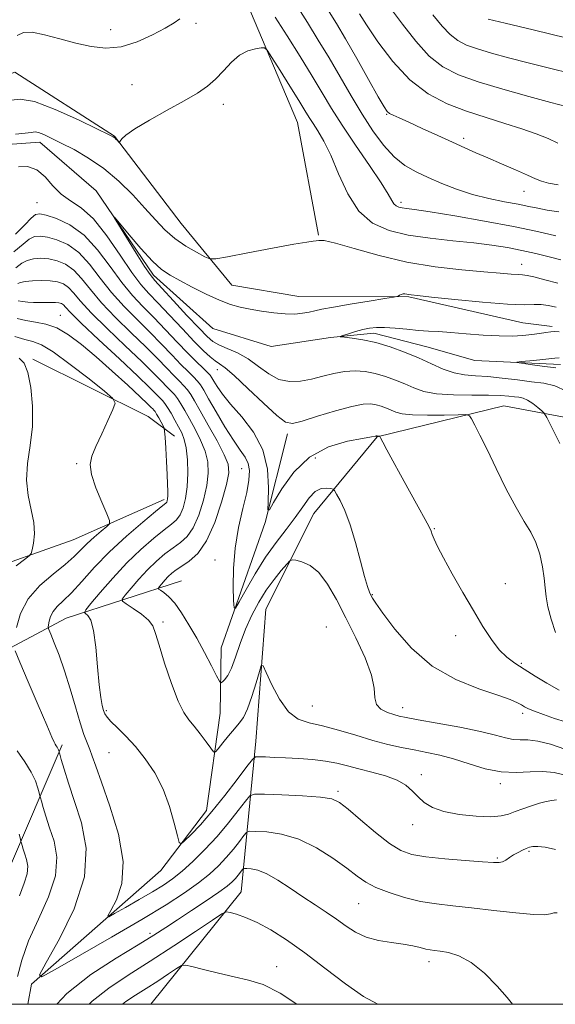
# Model space of a CAD drawing. Extents: x 2127300 to 2130200, y 302300 to 305200.
# Drawn here: x 2129162 to 2129308, y 302500 to 302769 of the extents above; entities that cross this region are included whole.
import ezdxf

# ---------------------------------------------------------------- set-up
doc = ezdxf.new("R2010")
doc.units = 0
doc.header["$MEASUREMENT"] = 0
doc.linetypes.add('rvrstm', pattern=[117.1, 50, -3.9, 0.5, -3.9, 0.5, -3.9, 0.5, -3.9, 50])
for name, color, linetype, lineweight in [('BREAKLINE DTM HARD', 7, 'Continuous', 0), ('CONTOUR INDEX', 41, 'Continuous', 13), ('CONTOUR INTERMEDIATE', 44, 'Continuous', 0), ('GRID LINE', 7, 'Continuous', 0), ('SPOT ELEVATION DTM', 2, 'Continuous', 13), ('STREAM - RIVER SINGLE LINE', 142, 'rvrstm', 0)]:
    doc.layers.add(name, color=color, linetype=linetype, lineweight=lineweight)

msp = doc.modelspace()

# ---------------------------------------------------------------- linework, layer by layer
at = {"layer": 'BREAKLINE DTM HARD', "extrusion": (-0.2600945637947822, -0.6383053095990078, 0.7245116628613489), "elevation": -746217.8010135137, "flags": 128}
msp.add_lwpolyline([(1857540.309477128, 785914.274567178), (1857575.408186499, 785910.7490600517), (1857584.172928203, 785907.6152759395)], dxfattribs=at)
at = {"layer": 'BREAKLINE DTM HARD', "extrusion": (0.1765976637145779, 0.05499925945147023, 0.982745311171894), "elevation": 393685.0702864189, "flags": 128}
msp.add_lwpolyline([(-344201.5832892466, -2085986.215567259), (-344194.5186946256, -2086024.114849612), (-344194.234273149, -2086057.851158011)], dxfattribs=at)
at = {"layer": 'BREAKLINE DTM HARD', "extrusion": (0.05513851384670163, 0.1385252052843949, 0.9888227908941487), "elevation": 160357.0243863384, "flags": 128}
msp.add_lwpolyline([(-1866306.426109012, -1056344.975073221), (-1866324.364005705, -1056391.435206962), (-1866325.408634257, -1056429.799861935)], dxfattribs=at)
at = {"layer": 'BREAKLINE DTM HARD'}
for points in [[(2128859.1, 302847.14, 1068.5), (2128886.7, 302832.58, 1064.16), (2128916.18, 302823.61, 1061.07), (2128926.56, 302821.32, 1060.19), (2128954.57, 302810.28, 1057.24), (2128959.56, 302810.89, 1057.08), (2128986.96, 302806.91, 1055.6), (2129012.48, 302789.86, 1054.22), (2129034.48, 302782.98, 1051.09), (2129044.87, 302789.82, 1049.55), (2129057.97, 302798.73, 1052.53), (2129084.54, 302794.34, 1047.88), (2129106.13, 302794.52, 1049.45), (2129131.65, 302775.8, 1048.11), (2129142.22, 302756.06, 1046.77), (2129152.18, 302751.9, 1045.49), (2129160.28, 302754.79, 1045.06), (2129187.46, 302737.32, 1044.07), (2129205.7, 302713.42, 1043.15), (2129219.59, 302696.58, 1041.21), (2129237.86, 302693.45, 1041.17), (2129267.97, 302693.41, 1039.86), (2129299.11, 302686.31, 1038.99), (2129307.21, 302685.26, 1038.35)], [(2129243.28, 302710.26, 1042.1), (2129237.51, 302741, 1042.92), (2129224.67, 302771.33, 1044.51), (2129200.19, 302792.33, 1047.49), (2129194.2, 302815.18, 1048.97), (2129172.42, 302837.84, 1052.31)], [(2129338.59, 302655.22, 1036.38), (2129293.96, 302663.58, 1041.22), (2129259.27, 302655.11, 1044.06), (2129242.01, 302634.16, 1046.9), (2129228.9, 302608.01, 1049.2), (2129226.16, 302571.89, 1051.18), (2129222.16, 302530.78, 1059.26), (2129197.406, 302500, 1063.518)], [(2129163.811, 302500, 1056.631), (2129164.82, 302505.52, 1056.11), (2129200.16, 302536.62, 1052.45), (2129212.64, 302553.01, 1051.36), (2129216.41, 302579.58, 1049.04), (2129216.64, 302597.44, 1046.75), (2129228.72, 302631.69, 1044.18), (2129234.77, 302655.97, 1042.41)], [(2129201.11, 302637.95, 1054.37), (2129176.18, 302626.97, 1057.16), (2129149.38, 302617.45, 1059.12), (2129121.53, 302590.91, 1063.11)]]:
    msp.add_polyline3d(points, dxfattribs=at)
at = {"layer": 'CONTOUR INDEX', "flags": 128}
for points, elevation in [([(2129245.774, 302772.032), (2129248.198, 302768.135), (2129250.688, 302763.897), (2129253.768, 302758.483), (2129256.981, 302752.769), (2129259.623, 302748.057), (2129261.201, 302745.3), (2129262.052, 302744.053), (2129262.723, 302743.523), (2129263.716, 302743.019), (2129265.368, 302742.265), (2129267.973, 302741.088), (2129271.656, 302739.4), (2129275.877, 302737.461), (2129279.926, 302735.615), (2129283.303, 302734.106), (2129286.338, 302732.783), (2129289.571, 302731.394), (2129293.339, 302729.774), (2129297.176, 302728.109), (2129300.416, 302726.67), (2129302.622, 302725.656), (2129304.293, 302724.978), (2129306.157, 302724.473), (2129308.787, 302724.002)], 1050), ([(2129309.28, 302653.265), (2129306.983, 302657.846), (2129305.703, 302660.425), (2129305.022, 302661.552), (2129304.355, 302662.195), (2129303.26, 302663.105), (2129301.872, 302664.183), (2129300.463, 302665.113), (2129299.236, 302665.664), (2129298.086, 302665.929), (2129296.837, 302666.083), (2129295.273, 302666.261), (2129293.04, 302666.435), (2129289.747, 302666.537), (2129285.223, 302666.54), (2129280.181, 302666.591), (2129275.556, 302666.879), (2129272.036, 302667.538), (2129269.33, 302668.479), (2129266.902, 302669.557), (2129264.321, 302670.635), (2129261.585, 302671.616), (2129258.796, 302672.41), (2129256.031, 302672.934), (2129253.257, 302673.137), (2129250.416, 302672.975), (2129247.468, 302672.441), (2129244.442, 302671.69), (2129241.389, 302670.918), (2129238.353, 302670.333), (2129235.37, 302670.205), (2129232.472, 302670.821), (2129229.668, 302672.332), (2129226.889, 302674.361), (2129224.044, 302676.4), (2129221.111, 302678.042), (2129218.343, 302679.298), (2129216.06, 302680.282), (2129214.409, 302681.184), (2129212.838, 302682.493), (2129210.62, 302684.775), (2129207.311, 302688.321), (2129203.595, 302692.333), (2129200.44, 302695.742), (2129198.506, 302697.85), (2129197.23, 302699.444), (2129195.741, 302701.686), (2129193.438, 302705.338), (2129190.802, 302709.566), (2129188.586, 302713.138), (2129187.426, 302715.039), (2129187.501, 302715.129), (2129188.876, 302713.485), (2129191.483, 302710.34), (2129194.722, 302706.551), (2129197.861, 302703.132), (2129200.389, 302700.823), (2129202.683, 302699.266), (2129205.343, 302697.829), (2129208.769, 302696.048), (2129212.577, 302694.133), (2129216.184, 302692.46), (2129219.179, 302691.307), (2129221.831, 302690.556), (2129224.577, 302689.988), (2129227.723, 302689.44), (2129231.038, 302688.971), (2129234.157, 302688.694), (2129236.789, 302688.686), (2129238.943, 302688.886), (2129240.7, 302689.194), (2129242.25, 302689.542), (2129244.217, 302689.977), (2129247.33, 302690.576), (2129251.969, 302691.369), (2129257.111, 302692.203), (2129261.379, 302692.881), (2129263.763, 302693.263), (2129264.71, 302693.446), (2129265.031, 302693.589), (2129265.392, 302693.806), (2129265.87, 302694.043), (2129266.397, 302694.205), (2129266.918, 302694.222), (2129267.427, 302694.139), (2129267.936, 302694.026), (2129268.623, 302693.924), (2129270.351, 302693.736), (2129274.155, 302693.335), (2129280.57, 302692.658), (2129288.149, 302691.912), (2129294.945, 302691.366), (2129299.497, 302691.203), (2129302.266, 302691.251), (2129304.199, 302691.249), (2129306.107, 302690.997), (2129308.26, 302690.544)], 1040), ([(2129310.337, 302562.686), (2129307.702, 302563.378), (2129304.648, 302563.678), (2129301.189, 302563.538), (2129297.365, 302563.323), (2129293.223, 302563.503), (2129288.842, 302564.398), (2129284.43, 302565.732), (2129280.229, 302567.076), (2129276.409, 302568.103), (2129272.872, 302568.869), (2129269.447, 302569.526), (2129265.965, 302570.22), (2129262.243, 302571.06), (2129258.096, 302572.15), (2129253.453, 302573.523), (2129248.697, 302574.948), (2129244.327, 302576.125), (2129240.712, 302576.933), (2129237.72, 302577.957), (2129235.09, 302579.959), (2129232.645, 302583.378), (2129230.532, 302587.363), (2129228.983, 302590.738), (2129228.12, 302592.532), (2129227.631, 302592.59), (2129227.098, 302590.963), (2129226.206, 302587.857), (2129225.054, 302584.112), (2129223.846, 302580.721), (2129222.724, 302578.41), (2129221.586, 302576.815), (2129220.268, 302575.3), (2129218.69, 302573.416), (2129217.102, 302571.442), (2129215.839, 302569.843), (2129215.106, 302569.009), (2129214.59, 302569.043), (2129213.849, 302569.971), (2129212.568, 302571.734), (2129210.944, 302573.913), (2129209.299, 302576), (2129207.864, 302577.72), (2129206.492, 302579.718), (2129204.942, 302582.875), (2129203.08, 302587.7), (2129201.192, 302593.228), (2129199.669, 302598.125), (2129198.74, 302601.401), (2129197.987, 302603.447), (2129196.83, 302605), (2129194.895, 302606.623), (2129192.64, 302608.195), (2129190.73, 302609.422), (2129189.709, 302610.15), (2129189.632, 302610.782), (2129190.432, 302611.859), (2129192.009, 302613.761), (2129194.127, 302616.214), (2129196.516, 302618.782), (2129198.939, 302621.103), (2129201.292, 302623.101), (2129203.506, 302624.77), (2129205.527, 302626.198), (2129207.364, 302627.835), (2129209.044, 302630.221), (2129210.567, 302633.695), (2129211.836, 302637.778), (2129212.727, 302641.793), (2129213.133, 302645.226), (2129213.003, 302648.237), (2129212.303, 302651.153), (2129211.054, 302654.206), (2129209.51, 302657.24), (2129207.98, 302660.004), (2129206.707, 302662.298), (2129205.663, 302664.129), (2129204.753, 302665.558), (2129203.881, 302666.673), (2129202.938, 302667.682), (2129201.814, 302668.821), (2129200.351, 302670.338), (2129198.196, 302672.529), (2129194.946, 302675.703), (2129190.443, 302679.975), (2129185.495, 302684.688), (2129181.154, 302688.992), (2129178.201, 302692.222), (2129176.325, 302694.451), (2129174.94, 302695.934), (2129173.539, 302696.901), (2129171.907, 302697.478), (2129169.908, 302697.761), (2129167.504, 302697.838), (2129165.065, 302697.765), (2129163.063, 302697.584), (2129161.822, 302697.331), (2129161.069, 302696.998)], 1050), ([(2129161.514, 302529.635), (2129162.831, 302533.145), (2129163.639, 302535.662), (2129163.781, 302537.753), (2129163.459, 302539.551), (2129162.966, 302541.083), (2129162.543, 302542.364), (2129162.234, 302543.368), (2129162.032, 302544.059), (2129161.91, 302544.497), (2129161.758, 302545.123), (2129161.445, 302546.473)], 1060), ([(2129259.657, 302500), (2129259.458, 302500.083), (2129255.571, 302502.14), (2129250.621, 302505.573), (2129245.042, 302509.842), (2129239.496, 302514.093), (2129234.528, 302517.629), (2129230.209, 302520.367), (2129226.492, 302522.379), (2129223.354, 302523.748), (2129220.875, 302524.603), (2129219.158, 302525.086), (2129218.111, 302525.239), (2129216.847, 302524.704), (2129214.285, 302523.021), (2129209.683, 302519.926), (2129203.678, 302515.94), (2129197.245, 302511.777), (2129191.225, 302507.988), (2129185.903, 302504.456), (2129181.427, 302500.903), (2129180.568, 302500)], 1060)]:
    msp.add_lwpolyline(points, dxfattribs=dict(at, elevation=elevation))
at = {"layer": 'CONTOUR INTERMEDIATE', "flags": 128}
for points, elevation in [([(2129237.041, 302773.341), (2129240.224, 302768.379), (2129243.225, 302763.568), (2129246.17, 302758.675), (2129249.157, 302753.543), (2129252.175, 302748.348), (2129255.184, 302743.344), (2129258.156, 302738.772), (2129261.092, 302734.811), (2129264.004, 302731.624), (2129266.925, 302729.288), (2129269.975, 302727.531), (2129273.297, 302725.99), (2129276.998, 302724.393), (2129281.046, 302722.809), (2129285.376, 302721.392), (2129289.864, 302720.26), (2129294.164, 302719.379), (2129297.875, 302718.678), (2129300.757, 302718.092), (2129303.219, 302717.574), (2129305.833, 302717.085), (2129309.012, 302716.594)], 1048), ([(2129262.918, 302772.256), (2129266.271, 302767.924), (2129269.85, 302763.296), (2129273.529, 302759.196), (2129277.291, 302756.221), (2129281.584, 302754.055), (2129286.969, 302752.157), (2129293.695, 302750.127), (2129300.757, 302748.131), (2129306.84, 302746.477), (2129310.956, 302745.389)], 1054), ([(2129160.848, 302764.802), (2129162.644, 302765.664), (2129164.956, 302765.701), (2129168.35, 302765.021), (2129172.508, 302763.917), (2129176.89, 302762.726), (2129181.081, 302761.777), (2129185.163, 302761.357), (2129189.343, 302761.744), (2129193.708, 302763.079), (2129197.881, 302764.961), (2129201.363, 302766.847), (2129203.797, 302768.307), (2129205.381, 302769.333)], 1046), ([(2129231.434, 302769.834), (2129234.669, 302764.733), (2129238.218, 302759.064), (2129241.535, 302753.664), (2129244.264, 302749.103), (2129246.799, 302744.897), (2129249.723, 302740.295), (2129253.384, 302734.84), (2129257.205, 302729.25), (2129260.376, 302724.534), (2129262.309, 302721.447), (2129263.309, 302719.714), (2129263.902, 302718.8), (2129264.526, 302718.251), (2129265.275, 302717.912), (2129266.153, 302717.705), (2129267.32, 302717.534), (2129269.552, 302717.224), (2129273.779, 302716.582), (2129280.52, 302715.484), (2129288.641, 302714.08), (2129296.597, 302712.591), (2129303.13, 302711.213), (2129308.146, 302710.045)], 1046), ([(2129254.451, 302770.691), (2129256.368, 302767.72), (2129259.482, 302763.105), (2129263.563, 302757.704), (2129268.254, 302752.665), (2129273.246, 302748.871), (2129278.432, 302746.163), (2129283.753, 302744.115), (2129289.111, 302742.365), (2129294.255, 302740.793), (2129298.896, 302739.338), (2129302.811, 302737.951), (2129306.041, 302736.638), (2129308.696, 302735.414)], 1052), ([(2129274.578, 302770.444), (2129277.126, 302767.405), (2129279.249, 302765.06), (2129281.339, 302763.407), (2129283.725, 302762.204), (2129286.716, 302761.149), (2129290.557, 302759.997), (2129295.213, 302758.714), (2129300.578, 302757.323), (2129306.464, 302755.863), (2129312.338, 302754.442)], 1056), ([(2129289.668, 302769.297), (2129294.316, 302768.17), (2129301.972, 302766.338), (2129311.244, 302764.124)], 1058), ([(2129159.251, 302747.151), (2129161.684, 302747.453), (2129165.586, 302746.733), (2129171.314, 302744.596), (2129177.628, 302741.764), (2129182.888, 302739.24), (2129185.885, 302737.776), (2129187.124, 302737.135), (2129187.543, 302736.831), (2129187.905, 302736.479), (2129188.289, 302736.087), (2129188.602, 302735.76), (2129188.783, 302735.594), (2129188.904, 302735.64), (2129189.068, 302735.936), (2129189.459, 302736.544), (2129190.579, 302737.61), (2129193.01, 302739.304), (2129197.059, 302741.688), (2129201.937, 302744.4), (2129206.579, 302746.975), (2129210.168, 302749.082), (2129212.88, 302750.939), (2129215.136, 302752.898), (2129217.298, 302755.184), (2129219.47, 302757.498), (2129221.696, 302759.408), (2129223.962, 302760.596), (2129226.024, 302761.194), (2129227.582, 302761.444), (2129228.496, 302761.452), (2129229.264, 302760.769), (2129230.545, 302758.811), (2129232.77, 302755.276), (2129235.457, 302750.991), (2129237.898, 302747.066), (2129239.575, 302744.323), (2129240.729, 302742.427), (2129241.792, 302740.753), (2129243.117, 302738.724), (2129244.739, 302735.949), (2129246.618, 302732.084), (2129248.745, 302727.019), (2129251.254, 302721.573), (2129254.31, 302716.802), (2129258.058, 302713.505), (2129262.551, 302711.47), (2129267.819, 302710.23), (2129273.789, 302709.376), (2129279.967, 302708.724), (2129285.755, 302708.15), (2129290.707, 302707.542), (2129294.987, 302706.863), (2129298.914, 302706.091), (2129302.724, 302705.222), (2129306.326, 302704.317), (2129309.549, 302703.457)], 1044), ([(2129160.411, 302737.858), (2129163.079, 302738.105), (2129164.731, 302738.341), (2129165.761, 302738.442), (2129166.738, 302738.278), (2129168.157, 302737.738), (2129170.193, 302736.791), (2129172.943, 302735.425), (2129176.436, 302733.619), (2129180.428, 302731.311), (2129184.605, 302728.426), (2129188.682, 302724.968), (2129192.476, 302721.245), (2129195.831, 302717.642), (2129198.675, 302714.465), (2129201.272, 302711.718), (2129203.972, 302709.325), (2129206.976, 302707.241), (2129209.887, 302705.546), (2129212.161, 302704.349), (2129213.573, 302703.74), (2129215.186, 302703.732), (2129218.381, 302704.318), (2129223.994, 302705.426), (2129230.673, 302706.719), (2129236.517, 302707.797), (2129240.094, 302708.367), (2129241.833, 302708.574), (2129242.632, 302708.673), (2129243.37, 302708.816), (2129244.865, 302708.734), (2129247.915, 302708.055), (2129253.064, 302706.561), (2129259.823, 302704.64), (2129267.447, 302702.833), (2129275.207, 302701.561), (2129282.444, 302700.761), (2129288.514, 302700.248), (2129292.94, 302699.871), (2129295.923, 302699.603), (2129297.83, 302699.45), (2129299.082, 302699.387), (2129300.305, 302699.252), (2129302.177, 302698.852), (2129305.146, 302698.068), (2129308.742, 302697.087)], 1042), ([(2129308.104, 302601.672), (2129306.865, 302605.276), (2129305.976, 302608.642), (2129305.496, 302611.389), (2129305.247, 302613.833), (2129304.99, 302616.463), (2129304.523, 302619.617), (2129303.776, 302623.018), (2129302.718, 302626.24), (2129301.312, 302629.048), (2129299.516, 302631.976), (2129297.282, 302635.752), (2129294.632, 302640.814), (2129291.867, 302646.446), (2129289.354, 302651.643), (2129287.393, 302655.601), (2129285.994, 302658.322), (2129285.097, 302660.012), (2129284.519, 302660.883), (2129283.572, 302661.183), (2129281.445, 302661.171), (2129277.663, 302661.077), (2129273.1, 302661.027), (2129268.966, 302661.121), (2129266.172, 302661.428), (2129264.428, 302661.895), (2129263.142, 302662.44), (2129261.833, 302662.987), (2129260.445, 302663.485), (2129259.03, 302663.888), (2129257.538, 302664.126), (2129255.513, 302664.033), (2129252.396, 302663.419), (2129247.919, 302662.2), (2129242.988, 302660.721), (2129238.798, 302659.433), (2129236.146, 302658.777), (2129234.234, 302659.158), (2129231.863, 302660.967), (2129228.212, 302664.336), (2129223.975, 302668.354), (2129220.223, 302671.847), (2129217.75, 302673.952), (2129216.225, 302675.055), (2129215.042, 302675.849), (2129213.66, 302676.952), (2129211.811, 302678.66), (2129209.296, 302681.191), (2129206.048, 302684.608), (2129202.531, 302688.358), (2129199.341, 302691.734), (2129196.873, 302694.309), (2129194.715, 302696.764), (2129192.255, 302700.064), (2129189.058, 302704.801), (2129185.395, 302710.093), (2129181.714, 302714.69), (2129178.382, 302717.698), (2129175.454, 302719.656), (2129172.9, 302721.462), (2129170.659, 302723.759), (2129168.529, 302726.174), (2129166.27, 302728.08), (2129163.746, 302728.985), (2129161.215, 302728.922)], 1042), ([(2129309.1, 302585.904), (2129305.737, 302587.748), (2129302.481, 302589.738), (2129299.526, 302591.618), (2129297.001, 302593.238), (2129294.783, 302594.877), (2129292.691, 302596.922), (2129290.55, 302599.695), (2129288.237, 302603.256), (2129285.639, 302607.601), (2129282.733, 302612.604), (2129279.862, 302617.653), (2129277.459, 302622.016), (2129275.845, 302625.138), (2129274.897, 302627.169), (2129274.38, 302628.438), (2129274.036, 302629.332), (2129273.511, 302630.475), (2129272.426, 302632.549), (2129270.541, 302635.996), (2129268.162, 302640.298), (2129265.734, 302644.696), (2129263.636, 302648.536), (2129261.992, 302651.578), (2129260.859, 302653.689), (2129260.253, 302654.815), (2129260.009, 302655.229), (2129259.916, 302655.287), (2129259.806, 302655.284), (2129259.673, 302655.282), (2129259.552, 302655.285), (2129259.471, 302655.294), (2129259.42, 302655.308), (2129259.383, 302655.324), (2129259.345, 302655.339), (2129259.304, 302655.354), (2129259.263, 302655.366), (2129259.218, 302655.372), (2129259.15, 302655.367), (2129259.035, 302655.341), (2129258.743, 302655.273), (2129257.725, 302655.081), (2129255.327, 302654.67), (2129251.172, 302653.886), (2129245.999, 302652.343), (2129240.821, 302649.596), (2129236.492, 302645.477), (2129233.207, 302640.922), (2129230.997, 302637.144), (2129229.834, 302635.157), (2129229.446, 302635.18), (2129229.502, 302637.232), (2129229.634, 302641.178), (2129229.335, 302646.27), (2129228.062, 302651.603), (2129225.505, 302656.422), (2129222.275, 302660.564), (2129219.218, 302664.013), (2129216.998, 302666.763), (2129215.567, 302668.85), (2129214.697, 302670.318), (2129214.15, 302671.26), (2129213.652, 302671.958), (2129212.917, 302672.741), (2129211.703, 302673.904), (2129209.935, 302675.602), (2129207.583, 302677.957), (2129204.671, 302680.998), (2129201.453, 302684.395), (2129198.242, 302687.726), (2129195.265, 302690.725), (2129192.41, 302693.745), (2129189.48, 302697.296), (2129186.313, 302701.666), (2129182.878, 302706.261), (2129179.178, 302710.266), (2129175.301, 302713.054), (2129171.675, 302714.756), (2129168.813, 302715.69), (2129167.036, 302716.095), (2129165.886, 302715.882), (2129164.711, 302714.884), (2129162.955, 302713.018), (2129160.449, 302710.55)], 1044), ([(2129310.804, 302577.169), (2129307.821, 302578.166), (2129304.821, 302579.193), (2129302.314, 302580.097), (2129300.66, 302580.774), (2129299.608, 302581.305), (2129298.754, 302581.819), (2129297.655, 302582.442), (2129295.722, 302583.299), (2129292.329, 302584.513), (2129287.118, 302586.243), (2129280.807, 302588.781), (2129274.386, 302592.456), (2129268.711, 302597.35), (2129264.124, 302602.559), (2129260.834, 302606.935), (2129258.933, 302609.633), (2129258.026, 302611.034), (2129257.598, 302611.823), (2129257.204, 302612.67), (2129256.664, 302614.169), (2129255.869, 302616.896), (2129254.746, 302621.164), (2129253.383, 302626.234), (2129251.907, 302631.104), (2129250.451, 302634.956), (2129249.167, 302637.713), (2129248.214, 302639.484), (2129247.665, 302640.415), (2129247.247, 302640.798), (2129246.604, 302640.96), (2129245.473, 302641.111), (2129243.976, 302640.985), (2129242.332, 302640.2), (2129240.693, 302638.483), (2129238.946, 302636.003), (2129236.91, 302633.04), (2129234.463, 302629.807), (2129231.712, 302626.238), (2129228.82, 302622.2), (2129225.975, 302617.71), (2129223.466, 302613.399), (2129221.602, 302610.047), (2129220.587, 302608.316), (2129220.188, 302608.391), (2129220.062, 302610.333), (2129219.962, 302614.086), (2129220.019, 302619.103), (2129220.457, 302624.716), (2129221.403, 302630.309), (2129222.589, 302635.486), (2129223.645, 302639.902), (2129224.266, 302643.314), (2129224.397, 302645.881), (2129224.044, 302647.864), (2129223.209, 302649.569), (2129221.873, 302651.488), (2129220.011, 302654.16), (2129217.681, 302657.88), (2129215.266, 302661.976), (2129213.231, 302665.531), (2129211.898, 302667.873), (2129211.017, 302669.299), (2129210.196, 302670.347), (2129209.095, 302671.494), (2129207.603, 302672.962), (2129205.66, 302674.911), (2129203.231, 302677.445), (2129200.368, 302680.44), (2129197.144, 302683.718), (2129193.658, 302687.142), (2129190.105, 302690.726), (2129186.705, 302694.528), (2129183.609, 302698.518), (2129180.693, 302702.324), (2129177.765, 302705.489), (2129174.713, 302707.67), (2129171.752, 302708.997), (2129169.178, 302709.714), (2129167.192, 302710.009), (2129165.613, 302709.843), (2129164.162, 302709.117), (2129162.491, 302707.745), (2129159.964, 302705.683)], 1046), ([(2129310.61, 302569.785), (2129306.743, 302571.094), (2129303.249, 302571.946), (2129300.535, 302572.271), (2129298.402, 302572.318), (2129296.499, 302572.418), (2129294.435, 302572.837), (2129291.656, 302573.573), (2129287.569, 302574.56), (2129281.912, 302575.712), (2129275.762, 302576.853), (2129270.531, 302577.789), (2129267.235, 302578.39), (2129265.322, 302578.792), (2129263.844, 302579.196), (2129262.098, 302579.787), (2129260.351, 302580.679), (2129259.11, 302581.972), (2129258.673, 302583.79), (2129258.484, 302586.372), (2129257.777, 302589.983), (2129255.999, 302594.743), (2129253.468, 302600.18), (2129250.715, 302605.674), (2129248.158, 302610.67), (2129245.764, 302614.857), (2129243.386, 302617.99), (2129240.958, 302619.924), (2129238.734, 302620.926), (2129237.047, 302621.368), (2129236.085, 302621.52), (2129235.449, 302621.249), (2129234.593, 302620.323), (2129233.111, 302618.581), (2129231.154, 302616.141), (2129229.01, 302613.195), (2129226.93, 302609.906), (2129225.006, 302606.341), (2129223.294, 302602.539), (2129221.828, 302598.607), (2129220.568, 302594.917), (2129219.452, 302591.908), (2129218.444, 302589.897), (2129217.595, 302588.725), (2129216.983, 302588.114), (2129216.613, 302587.895), (2129216.206, 302588.337), (2129215.413, 302589.817), (2129213.988, 302592.559), (2129212.086, 302596.161), (2129209.966, 302600.064), (2129207.853, 302603.769), (2129205.837, 302607.018), (2129203.977, 302609.61), (2129202.337, 302611.408), (2129200.999, 302612.534), (2129200.054, 302613.171), (2129199.565, 302613.513), (2129199.502, 302613.781), (2129199.811, 302614.206), (2129200.429, 302614.952), (2129201.26, 302615.914), (2129202.196, 302616.921), (2129203.182, 302617.851), (2129204.354, 302618.773), (2129205.9, 302619.804), (2129207.933, 302621.135), (2129210.274, 302623.245), (2129212.675, 302626.684), (2129214.897, 302631.693), (2129216.759, 302637.27), (2129218.092, 302642.102), (2129218.739, 302645.291), (2129218.58, 302647.606), (2129217.506, 302650.232), (2129215.527, 302653.997), (2129213.136, 302658.3), (2129210.942, 302662.18), (2129209.402, 302664.911), (2129208.353, 302666.692), (2129207.475, 302667.952), (2129206.488, 302669.084), (2129205.27, 302670.322), (2129203.737, 302671.866), (2129201.791, 302673.891), (2129199.282, 302676.484), (2129196.045, 302679.711), (2129192.05, 302683.558), (2129187.8, 302687.707), (2129183.93, 302691.76), (2129180.905, 302695.37), (2129178.509, 302698.388), (2129176.353, 302700.711), (2129174.126, 302702.286), (2129171.83, 302703.237), (2129169.543, 302703.737), (2129167.348, 302703.924), (2129165.339, 302703.804), (2129163.612, 302703.351), (2129162.156, 302702.538), (2129160.517, 302701.34)], 1048), ([(2129308.334, 302555.86), (2129307.095, 302555.751), (2129305.569, 302555.451), (2129303.699, 302554.951), (2129301.487, 302554.259), (2129299.167, 302553.462), (2129297.03, 302552.669), (2129295.21, 302551.982), (2129293.213, 302551.487), (2129290.386, 302551.266), (2129286.34, 302551.386), (2129281.743, 302551.853), (2129277.526, 302552.658), (2129274.4, 302553.78), (2129272.192, 302555.151), (2129270.507, 302556.687), (2129268.956, 302558.302), (2129267.167, 302559.88), (2129264.774, 302561.299), (2129261.559, 302562.473), (2129257.899, 302563.452), (2129254.321, 302564.325), (2129251.196, 302565.151), (2129248.283, 302565.896), (2129245.185, 302566.499), (2129241.635, 302566.919), (2129237.878, 302567.192), (2129234.287, 302567.373), (2129231.191, 302567.507), (2129228.74, 302567.605), (2129227.041, 302567.67), (2129226.059, 302567.602), (2129225.192, 302566.901), (2129223.697, 302564.966), (2129221.056, 302561.453), (2129217.659, 302557.039), (2129214.119, 302552.657), (2129210.971, 302549.079), (2129208.438, 302546.434), (2129206.662, 302544.69), (2129205.689, 302543.873), (2129205.177, 302544.234), (2129204.688, 302546.084), (2129203.849, 302549.554), (2129202.557, 302554.057), (2129200.776, 302558.831), (2129198.508, 302563.236), (2129195.919, 302567.132), (2129193.212, 302570.502), (2129190.595, 302573.331), (2129188.293, 302575.604), (2129186.535, 302577.307), (2129185.464, 302578.479), (2129184.889, 302579.383), (2129184.532, 302580.335), (2129184.166, 302581.675), (2129183.759, 302583.842), (2129183.331, 302587.294), (2129182.887, 302592.204), (2129182.382, 302597.584), (2129181.755, 302602.156), (2129180.987, 302604.962), (2129180.207, 302606.309), (2129179.584, 302606.824), (2129179.313, 302607.129), (2129179.694, 302607.826), (2129181.053, 302609.513), (2129183.589, 302612.57), (2129186.995, 302616.514), (2129190.836, 302620.644), (2129194.696, 302624.356), (2129198.23, 302627.428), (2129201.112, 302629.735), (2129203.121, 302631.26), (2129204.454, 302632.425), (2129205.413, 302633.758), (2129206.237, 302635.696), (2129206.912, 302638.286), (2129207.361, 302641.484), (2129207.526, 302645.16), (2129207.426, 302648.867), (2129207.1, 302652.074), (2129206.581, 302654.415), (2129205.884, 302656.181), (2129205.018, 302657.828), (2129204.011, 302659.684), (2129202.973, 302661.566), (2129202.032, 302663.164), (2129201.274, 302664.263), (2129200.605, 302665.042), (2129199.891, 302665.776), (2129198.912, 302666.784), (2129197.11, 302668.573), (2129193.848, 302671.695), (2129188.835, 302676.391), (2129183.19, 302681.668), (2129178.379, 302686.224), (2129175.498, 302689.075), (2129174.14, 302690.514), (2129173.528, 302691.156), (2129172.993, 302691.519), (2129172.318, 302691.732), (2129171.398, 302691.831), (2129170.161, 302691.851), (2129168.676, 302691.833), (2129167.046, 302691.818), (2129165.375, 302691.845), (2129163.771, 302691.93), (2129162.342, 302692.084), (2129161.176, 302692.306)], 1052), ([(2129308.083, 302542.292), (2129305.224, 302542.922), (2129303.227, 302543.12), (2129301.899, 302543.099), (2129300.952, 302542.911), (2129300.073, 302542.569), (2129299.022, 302542.089), (2129297.839, 302541.495), (2129296.634, 302540.817), (2129295.502, 302540.098), (2129294.471, 302539.44), (2129293.554, 302538.959), (2129292.633, 302538.745), (2129291.082, 302538.77), (2129288.146, 302538.981), (2129283.409, 302539.327), (2129277.815, 302539.776), (2129272.649, 302540.297), (2129268.83, 302540.935), (2129265.814, 302542.025), (2129262.688, 302543.972), (2129258.832, 302546.973), (2129254.781, 302550.379), (2129251.359, 302553.331), (2129249.045, 302555.181), (2129246.942, 302556.134), (2129243.804, 302556.608), (2129238.861, 302556.949), (2129233.232, 302557.217), (2129228.507, 302557.402), (2129225.818, 302557.427), (2129224.461, 302556.946), (2129223.274, 302555.549), (2129221.331, 302552.975), (2129218.663, 302549.577), (2129215.536, 302545.86), (2129212.215, 302542.273), (2129208.943, 302539.05), (2129205.96, 302536.366), (2129203.387, 302534.303), (2129200.862, 302532.564), (2129197.908, 302530.756), (2129194.262, 302528.627), (2129190.531, 302526.485), (2129187.54, 302524.783), (2129185.936, 302523.925), (2129185.661, 302524.144), (2129186.477, 302525.628), (2129188.029, 302528.545), (2129189.477, 302532.984), (2129189.861, 302539.016), (2129188.552, 302546.466), (2129186.229, 302554.173), (2129183.901, 302560.734), (2129182.348, 302565.12), (2129181.424, 302567.815), (2129180.758, 302569.677), (2129180.031, 302571.497), (2129179.15, 302573.779), (2129178.081, 302576.956), (2129176.804, 302581.276), (2129175.374, 302586.236), (2129173.866, 302591.148), (2129172.368, 302595.415), (2129171.037, 302598.797), (2129170.044, 302601.143), (2129169.51, 302602.423), (2129169.345, 302603.086), (2129169.407, 302603.702), (2129169.598, 302604.706), (2129169.993, 302606.007), (2129170.707, 302607.379), (2129171.851, 302608.703), (2129173.496, 302610.27), (2129175.709, 302612.478), (2129178.542, 302615.602), (2129182.012, 302619.443), (2129186.12, 302623.678), (2129190.739, 302627.956), (2129195.204, 302631.8), (2129198.719, 302634.701), (2129200.715, 302636.323), (2129201.543, 302637.015), (2129201.782, 302637.296), (2129201.91, 302637.616), (2129202.011, 302638.148), (2129202.069, 302638.992), (2129202.071, 302640.266), (2129202.011, 302642.151), (2129201.883, 302644.843), (2129201.695, 302648.363), (2129201.488, 302652.033), (2129201.318, 302655.001), (2129201.208, 302656.672), (2129201.066, 302657.48), (2129200.768, 302658.118), (2129200.241, 302659.11), (2129199.599, 302660.296), (2129199.004, 302661.348), (2129198.575, 302662.025), (2129198.261, 302662.424), (2129197.968, 302662.73), (2129197.536, 302663.171), (2129196.542, 302664.14), (2129194.494, 302666.075), (2129191.1, 302669.226), (2129186.859, 302673.098), (2129182.463, 302677.009), (2129178.474, 302680.378), (2129174.918, 302683.027), (2129171.688, 302684.878), (2129168.692, 302685.929), (2129165.896, 302686.473), (2129163.285, 302686.88), (2129160.875, 302687.428)], 1054), ([(2129311.125, 302667.627), (2129307.885, 302669.081), (2129304.851, 302669.78), (2129301.553, 302670.186), (2129297.676, 302670.664), (2129293.533, 302671.172), (2129289.593, 302671.571), (2129286.2, 302671.791), (2129283.206, 302672.038), (2129280.342, 302672.587), (2129277.366, 302673.634), (2129274.166, 302675.062), (2129270.661, 302676.674), (2129266.824, 302678.282), (2129262.844, 302679.736), (2129258.964, 302680.894), (2129255.426, 302681.656), (2129252.477, 302682.092), (2129250.36, 302682.315), (2129249.266, 302682.436), (2129249.155, 302682.572), (2129249.933, 302682.838), (2129251.46, 302683.307), (2129253.411, 302683.885), (2129255.419, 302684.431), (2129257.236, 302684.826), (2129259.097, 302685.033), (2129261.358, 302685.031), (2129264.245, 302684.826), (2129267.462, 302684.515), (2129270.583, 302684.221), (2129273.341, 302684.027), (2129276.112, 302683.87), (2129279.431, 302683.647), (2129283.635, 302683.299), (2129288.259, 302682.93), (2129292.639, 302682.685), (2129296.257, 302682.671), (2129299.175, 302682.841), (2129301.6, 302683.107), (2129303.697, 302683.392), (2129305.461, 302683.646), (2129306.845, 302683.829), (2129307.902, 302683.902), (2129309.077, 302683.835)], 1038), ([(2129160.661, 302603.023), (2129161.807, 302606.801), (2129163.883, 302610.788), (2129167.041, 302614.434), (2129170.682, 302617.6), (2129174.015, 302620.248), (2129176.464, 302622.388), (2129178.303, 302624.201), (2129180.017, 302625.917), (2129181.949, 302627.681), (2129183.859, 302629.317), (2129185.367, 302630.566), (2129186.154, 302631.341), (2129186.166, 302632.247), (2129185.414, 302634.058), (2129184.002, 302637.259), (2129182.41, 302641.173), (2129181.211, 302644.828), (2129180.859, 302647.547), (2129181.319, 302649.821), (2129182.435, 302652.434), (2129184.01, 302655.889), (2129185.681, 302659.566), (2129187.042, 302662.567), (2129187.672, 302664.328), (2129187.084, 302665.633), (2129184.771, 302667.599), (2129180.539, 302670.961), (2129175.418, 302674.922), (2129170.751, 302678.302), (2129167.511, 302680.238), (2129165.204, 302681.138), (2129162.969, 302681.728), (2129160.2, 302682.565)], 1056), ([(2129160.607, 302619.892), (2129162.896, 302621.625), (2129164.173, 302622.566), (2129164.718, 302623.25), (2129165, 302624.264), (2129165.358, 302626.066), (2129165.613, 302628.603), (2129165.462, 302631.694), (2129164.742, 302635.187), (2129163.87, 302639.043), (2129163.405, 302643.253), (2129163.722, 302647.808), (2129164.452, 302652.713), (2129165.044, 302657.971), (2129165.067, 302663.471), (2129164.588, 302668.617), (2129163.795, 302672.695), (2129162.807, 302675.222), (2129161.46, 302676.631)], 1058), ([(2129308.208, 302674.012), (2129304.446, 302674.438), (2129301.165, 302674.867), (2129298.746, 302675.207), (2129297.503, 302675.402), (2129297.498, 302675.519), (2129298.724, 302675.66), (2129301.049, 302675.895), (2129303.824, 302676.179), (2129306.274, 302676.435), (2129307.872, 302676.601), (2129309.098, 302676.666)], 1036), ([(2129308.527, 302525.012), (2129307.612, 302524.959), (2129306.734, 302524.712), (2129305.179, 302524.492), (2129302.165, 302524.531), (2129297.228, 302524.979), (2129291.178, 302525.674), (2129285.142, 302526.375), (2129279.982, 302526.915), (2129275.493, 302527.433), (2129271.206, 302528.145), (2129266.803, 302529.204), (2129262.575, 302530.521), (2129258.966, 302531.947), (2129256.224, 302533.4), (2129253.808, 302535.071), (2129250.98, 302537.219), (2129247.196, 302539.956), (2129242.686, 302542.805), (2129237.874, 302545.144), (2129233.192, 302546.512), (2129229.107, 302547.104), (2129226.094, 302547.28), (2129224.427, 302547.295), (2129223.586, 302546.997), (2129222.85, 302546.131), (2129221.646, 302544.536), (2129219.992, 302542.43), (2129218.055, 302540.126), (2129215.936, 302537.864), (2129213.482, 302535.588), (2129210.479, 302533.172), (2129206.671, 302530.465), (2129201.659, 302527.225), (2129195.003, 302523.19), (2129186.652, 302518.313), (2129178.107, 302513.408), (2129171.256, 302509.508), (2129167.583, 302507.544), (2129166.952, 302508.046), (2129168.822, 302511.445), (2129172.476, 302517.854), (2129176.501, 302526.131), (2129179.304, 302534.814), (2129179.743, 302542.695), (2129178.462, 302549.564), (2129176.554, 302555.463), (2129174.924, 302560.403), (2129173.731, 302564.276), (2129172.952, 302566.942), (2129172.542, 302568.367), (2129172.383, 302568.927), (2129172.339, 302569.1), (2129172.291, 302569.285), (2129172.199, 302569.55), (2129172.036, 302569.883), (2129171.793, 302570.269), (2129171.513, 302570.68), (2129171.252, 302571.087), (2129170.989, 302571.619), (2129170.38, 302573.041), (2129169.004, 302576.276), (2129166.643, 302581.784), (2129163.897, 302588.166), (2129161.575, 302593.559), (2129160.292, 302596.653)], 1056), ([(2129160.972, 302507.629), (2129162.12, 302512.05), (2129164.004, 302517.366), (2129166.71, 302523.276), (2129169.492, 302529.345), (2129171.394, 302535.107), (2129171.739, 302540.185), (2129170.958, 302544.553), (2129169.76, 302548.273), (2129168.733, 302551.383), (2129167.983, 302553.822), (2129167.492, 302555.501), (2129167.226, 302556.432), (2129167.07, 302557.025), (2129166.892, 302557.787), (2129166.551, 302559.125), (2129165.878, 302561.049), (2129164.699, 302563.465), (2129162.936, 302566.261), (2129160.905, 302569.243)], 1058), ([(2129296.291, 302500), (2129294.882, 302501.892), (2129292.161, 302504.992), (2129288.664, 302508.468), (2129284.983, 302511.448), (2129281.634, 302513.276), (2129278.8, 302514.156), (2129276.585, 302514.505), (2129275.015, 302514.687), (2129273.805, 302514.854), (2129272.594, 302515.103), (2129271.061, 302515.499), (2129269.048, 302515.985), (2129266.435, 302516.473), (2129263.199, 302516.923), (2129259.681, 302517.485), (2129256.318, 302518.36), (2129253.424, 302519.687), (2129250.829, 302521.365), (2129248.238, 302523.23), (2129245.412, 302525.159), (2129242.328, 302527.184), (2129239.015, 302529.376), (2129235.544, 302531.733), (2129232.154, 302533.962), (2129229.125, 302535.694), (2129226.688, 302536.672), (2129224.878, 302537.066), (2129223.68, 302537.157), (2129223.036, 302537.163), (2129222.711, 302537.048), (2129222.427, 302536.713), (2129221.961, 302536.097), (2129221.322, 302535.283), (2129220.573, 302534.392), (2129219.695, 302533.479), (2129218.33, 302532.328), (2129216.037, 302530.657), (2129212.579, 302528.309), (2129208.533, 302525.631), (2129204.676, 302523.096), (2129201.489, 302521.001), (2129198.253, 302518.931), (2129193.95, 302516.297), (2129187.932, 302512.65), (2129181.04, 302508.105), (2129174.482, 302502.918), (2129171.698, 302500)], 1058), ([(2129237.341, 302500), (2129232.787, 302503.082), (2129228.152, 302505.4), (2129224.137, 302506.644), (2129220.173, 302507.493), (2129215.905, 302508.472), (2129211.836, 302509.495), (2129208.684, 302510.323), (2129206.893, 302510.737), (2129205.805, 302510.6), (2129204.486, 302509.796), (2129202.238, 302508.285), (2129199.305, 302506.338), (2129196.163, 302504.305), (2129193.222, 302502.454), (2129190.623, 302500.729), (2129189.705, 302500)], 1062)]:
    msp.add_lwpolyline(points, dxfattribs=dict(at, elevation=elevation))
at = {"layer": 'GRID LINE', "flags": 128}
msp.add_lwpolyline([(2127500, 302500), (2130000, 302500), (2130000, 305000), (2127500, 305000), (2127500, 302500)], dxfattribs=at)
at = {"layer": 'SPOT ELEVATION DTM'}
for p in [(2129186.45, 302766.37, 1046.5), (2129209.82, 302768.16, 1045.8), (2129192.3, 302751.36, 1045.3), (2129217.27, 302746.01, 1043.3), (2129261.89, 302743.3, 1049.9), (2129282.96, 302736.71, 1050.4), (2129299.48, 302722.19, 1049.2), (2129166.33, 302719.11, 1043.1), (2129265.82, 302719.2, 1046.4), (2129298.84, 302702.28, 1042.7), (2129172.68, 302688.29, 1053.2), (2129215.65, 302673.43, 1042.7), (2129177.14, 302647.74, 1056.2), (2129242.44, 302649.37, 1045.1), (2129222.25, 302646.44, 1046.9), (2129274.93, 302629.99, 1043.9), (2129215.01, 302621.43, 1046.9), (2129294.36, 302614.94, 1043.4), (2129258.02, 302611.97, 1045.9), (2129200.75, 302604.54, 1049.7), (2129245.44, 302603.14, 1049.3), (2129280.82, 302600.76, 1044.4), (2129298.76, 302593.22, 1043.8), (2129185.24, 302580.27, 1051.8), (2129241.63, 302581.51, 1049.1), (2129266.29, 302581.07, 1047.4), (2129299.12, 302579.55, 1046.4), (2129185.99, 302568.8, 1052.9), (2129271.4, 302562.76, 1051.5), (2129293.02, 302560.28, 1050.4), (2129248.65, 302558.18, 1053.7), (2129269.01, 302549.12, 1052.6), (2129292.15, 302539.99, 1053.8), (2129300.85, 302541.81, 1054.2), (2129254.29, 302527.48, 1056.9), (2129197.21, 302519.44, 1057.6), (2129231.81, 302510.33, 1061.3), (2129273.52, 302511.66, 1058.5)]:
    msp.add_point(p, dxfattribs=at)
at = {"layer": 'STREAM - RIVER SINGLE LINE'}
msp.add_polyline3d([(2129153.18, 302734.68, 1041.37), (2129167.09, 302735.7, 1041.39), (2129182.44, 302722.4, 1040.17), (2129198.19, 302699.33, 1039.56), (2129214.37, 302684.77, 1038.38), (2129230.35, 302679.77, 1038.1), (2129246.55, 302682.24, 1038.1), (2129258.39, 302683.47, 1037.56), (2129272.92, 302679.72, 1037.15), (2129286, 302675.97, 1036.45), (2129309.46, 302674.9, 1035.48)], dxfattribs=at)

doc.saveas('drawing.dxf')
